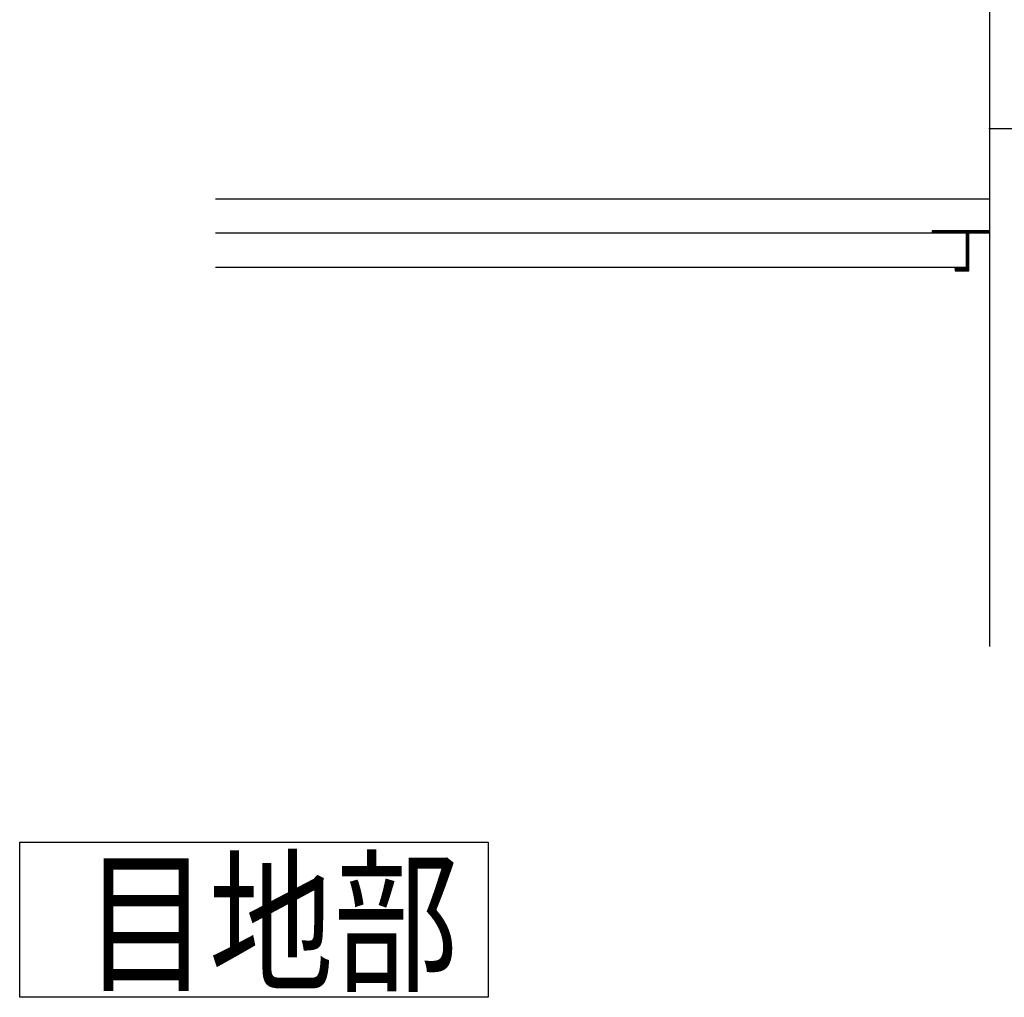
# Model space of a CAD drawing. Extents: x 1046 to 4896, y 808 to 3408.
# Drawn here: x 2932 to 3363, y 2290 to 2718 of the extents above; entities that cross this region are included whole.
import ezdxf

# ---------------------------------------------------------------- set-up
doc = ezdxf.new("R2010")
doc.units = 0
doc.header["$MEASUREMENT"] = 0
for name, color, linetype in [('_0-0_メ__ス', 7, 'CONTINUOUS'), ('_0-4_その他資材', 7, 'CONTINUOUS'), ('_0-9_部材名__寸法', 7, 'CONTINUOUS')]:
    doc.layers.add(name, color=color, linetype=linetype)
doc.styles.get("Standard").update_dxf_attribs({"font": 'txt', "bigfont": 'bigfont.shx'})

msp = doc.modelspace()

# ---------------------------------------------------------------- linework, layer by layer
at = {"layer": '_0-0_メ__ス', "color": 2, "linetype": 'Continuous'}
msp.add_line((3356.42, 2998.63), (3356.42, 2443.71), dxfattribs=at)
at = {"layer": '_0-4_その他資材', "color": 7, "linetype": 'Continuous'}
for p, q in [((3018, 2639.69), (3356.42, 2639.69)), ((3018, 2624.69), (3356.42, 2624.69)), ((3356.42, 2625.69), (3331.42, 2625.69)), ((3331.42, 2625.69), (3331.42, 2624.69)), ((3331.42, 2624.78), (3332.33, 2625.69)), ((3331.42, 2625.14), (3331.98, 2625.69)), ((3331.42, 2625.49), (3331.62, 2625.69)), ((3331.42, 2624.78), (3332.33, 2625.69)), ((3331.42, 2625.14), (3331.98, 2625.69)), ((3331.42, 2625.49), (3331.62, 2625.69)), ((3331.42, 2624.78), (3332.33, 2625.69)), ((3331.42, 2625.14), (3331.98, 2625.69)), ((3331.42, 2625.49), (3331.62, 2625.69)), ((3331.42, 2625.47), (3332.2, 2624.69)), ((3331.42, 2625.47), (3332.2, 2624.69)), ((3331.42, 2625.12), (3331.85, 2624.69)), ((3331.42, 2625.12), (3331.85, 2624.69)), ((3331.42, 2624.77), (3331.5, 2624.69)), ((3331.42, 2624.77), (3331.5, 2624.69)), ((3331.42, 2624.69), (3356.42, 2624.69)), ((3331.56, 2625.69), (3332.56, 2624.69)), ((3331.56, 2625.69), (3332.56, 2624.69)), ((3331.68, 2624.69), (3332.68, 2625.69)), ((3331.68, 2624.69), (3332.68, 2625.69)), ((3331.68, 2624.69), (3332.68, 2625.69)), ((3331.91, 2625.69), (3332.91, 2624.69)), ((3331.91, 2625.69), (3332.91, 2624.69)), ((3332.04, 2624.69), (3333.04, 2625.69)), ((3332.04, 2624.69), (3333.04, 2625.69)), ((3332.04, 2624.69), (3333.04, 2625.69)), ((3332.26, 2625.69), (3333.26, 2624.69)), ((3332.26, 2625.69), (3333.26, 2624.69)), ((3332.39, 2624.69), (3333.39, 2625.69)), ((3332.39, 2624.69), (3333.39, 2625.69)), ((3332.39, 2624.69), (3333.39, 2625.69)), ((3332.62, 2625.69), (3333.62, 2624.69)), ((3332.62, 2625.69), (3333.62, 2624.69)), ((3332.75, 2624.69), (3333.75, 2625.69)), ((3332.75, 2624.69), (3333.75, 2625.69)), ((3332.75, 2624.69), (3333.75, 2625.69)), ((3332.97, 2625.69), (3333.97, 2624.69)), ((3332.97, 2625.69), (3333.97, 2624.69)), ((3333.1, 2624.69), (3334.1, 2625.69)), ((3333.1, 2624.69), (3334.1, 2625.69)), ((3333.1, 2624.69), (3334.1, 2625.69)), ((3333.33, 2625.69), (3334.33, 2624.69)), ((3333.33, 2625.69), (3334.33, 2624.69)), ((3333.45, 2624.69), (3334.45, 2625.69)), ((3333.45, 2624.69), (3334.45, 2625.69)), ((3333.45, 2624.69), (3334.45, 2625.69)), ((3333.68, 2625.69), (3334.68, 2624.69)), ((3333.68, 2625.69), (3334.68, 2624.69)), ((3333.81, 2624.69), (3334.81, 2625.69)), ((3333.81, 2624.69), (3334.81, 2625.69)), ((3333.81, 2624.69), (3334.81, 2625.69)), ((3334.03, 2625.69), (3335.03, 2624.69)), ((3334.03, 2625.69), (3335.03, 2624.69)), ((3334.16, 2624.69), (3335.16, 2625.69)), ((3334.16, 2624.69), (3335.16, 2625.69)), ((3334.16, 2624.69), (3335.16, 2625.69)), ((3334.39, 2625.69), (3335.39, 2624.69)), ((3334.39, 2625.69), (3335.39, 2624.69)), ((3334.51, 2624.69), (3335.51, 2625.69)), ((3334.51, 2624.69), (3335.51, 2625.69)), ((3334.51, 2624.69), (3335.51, 2625.69)), ((3334.74, 2625.69), (3335.74, 2624.69)), ((3334.74, 2625.69), (3335.74, 2624.69)), ((3334.87, 2624.69), (3335.87, 2625.69)), ((3334.87, 2624.69), (3335.87, 2625.69)), ((3334.87, 2624.69), (3335.87, 2625.69)), ((3335.09, 2625.69), (3336.09, 2624.69)), ((3335.09, 2625.69), (3336.09, 2624.69)), ((3335.22, 2624.69), (3336.22, 2625.69)), ((3335.22, 2624.69), (3336.22, 2625.69)), ((3335.22, 2624.69), (3336.22, 2625.69)), ((3335.45, 2625.69), (3336.45, 2624.69)), ((3335.45, 2625.69), (3336.45, 2624.69)), ((3335.57, 2624.69), (3336.57, 2625.69)), ((3335.57, 2624.69), (3336.57, 2625.69)), ((3335.57, 2624.69), (3336.57, 2625.69)), ((3335.8, 2625.69), (3336.8, 2624.69)), ((3335.8, 2625.69), (3336.8, 2624.69)), ((3335.93, 2624.69), (3336.93, 2625.69)), ((3335.93, 2624.69), (3336.93, 2625.69)), ((3335.93, 2624.69), (3336.93, 2625.69)), ((3336.15, 2625.69), (3337.15, 2624.69)), ((3336.15, 2625.69), (3337.15, 2624.69)), ((3336.15, 2625.69), (3337.15, 2624.69)), ((3336.28, 2624.69), (3337.28, 2625.69)), ((3336.28, 2624.69), (3337.28, 2625.69)), ((3336.28, 2624.69), (3337.28, 2625.69)), ((3336.51, 2625.69), (3337.51, 2624.69)), ((3336.51, 2625.69), (3337.51, 2624.69)), ((3336.51, 2625.69), (3337.51, 2624.69)), ((3336.63, 2624.69), (3337.63, 2625.69)), ((3336.63, 2624.69), (3337.63, 2625.69)), ((3336.63, 2624.69), (3337.63, 2625.69)), ((3336.86, 2625.69), (3337.86, 2624.69)), ((3336.86, 2625.69), (3337.86, 2624.69)), ((3336.86, 2625.69), (3337.86, 2624.69)), ((3336.99, 2624.69), (3337.99, 2625.69)), ((3336.99, 2624.69), (3337.99, 2625.69)), ((3336.99, 2624.69), (3337.99, 2625.69)), ((3337.21, 2625.69), (3338.21, 2624.69)), ((3337.21, 2625.69), (3338.21, 2624.69)), ((3337.21, 2625.69), (3338.21, 2624.69)), ((3337.34, 2624.69), (3338.34, 2625.69)), ((3337.34, 2624.69), (3338.34, 2625.69)), ((3337.34, 2624.69), (3338.34, 2625.69)), ((3337.57, 2625.69), (3338.57, 2624.69)), ((3337.57, 2625.69), (3338.57, 2624.69)), ((3337.57, 2625.69), (3338.57, 2624.69)), ((3337.7, 2624.69), (3338.7, 2625.69)), ((3337.7, 2624.69), (3338.7, 2625.69)), ((3337.7, 2624.69), (3338.7, 2625.69)), ((3337.92, 2625.69), (3338.92, 2624.69)), ((3337.92, 2625.69), (3338.92, 2624.69)), ((3337.92, 2625.69), (3338.92, 2624.69)), ((3338.05, 2624.69), (3339.05, 2625.69)), ((3338.05, 2624.69), (3339.05, 2625.69)), ((3338.05, 2624.69), (3339.05, 2625.69)), ((3338.28, 2625.69), (3339.28, 2624.69)), ((3338.28, 2625.69), (3339.28, 2624.69)), ((3338.28, 2625.69), (3339.28, 2624.69)), ((3338.4, 2624.69), (3339.4, 2625.69)), ((3338.4, 2624.69), (3339.4, 2625.69)), ((3338.4, 2624.69), (3339.4, 2625.69)), ((3338.63, 2625.69), (3339.63, 2624.69)), ((3338.63, 2625.69), (3339.63, 2624.69)), ((3338.63, 2625.69), (3339.63, 2624.69)), ((3338.76, 2624.69), (3339.76, 2625.69)), ((3338.76, 2624.69), (3339.76, 2625.69)), ((3338.76, 2624.69), (3339.76, 2625.69)), ((3338.98, 2625.69), (3339.98, 2624.69)), ((3338.98, 2625.69), (3339.98, 2624.69)), ((3338.98, 2625.69), (3339.98, 2624.69)), ((3339.11, 2624.69), (3340.11, 2625.69)), ((3339.11, 2624.69), (3340.11, 2625.69)), ((3339.11, 2624.69), (3340.11, 2625.69)), ((3339.34, 2625.69), (3340.34, 2624.69)), ((3339.34, 2625.69), (3340.34, 2624.69)), ((3339.34, 2625.69), (3340.34, 2624.69)), ((3339.46, 2624.69), (3340.46, 2625.69)), ((3339.46, 2624.69), (3340.46, 2625.69)), ((3339.46, 2624.69), (3340.46, 2625.69)), ((3339.69, 2625.69), (3340.69, 2624.69)), ((3339.69, 2625.69), (3340.69, 2624.69)), ((3339.69, 2625.69), (3340.69, 2624.69)), ((3339.82, 2624.69), (3340.82, 2625.69)), ((3339.82, 2624.69), (3340.82, 2625.69)), ((3339.82, 2624.69), (3340.82, 2625.69)), ((3340.04, 2625.69), (3341.04, 2624.69)), ((3340.04, 2625.69), (3341.04, 2624.69)), ((3340.04, 2625.69), (3341.04, 2624.69)), ((3340.17, 2624.69), (3341.17, 2625.69)), ((3340.17, 2624.69), (3341.17, 2625.69)), ((3340.17, 2624.69), (3341.17, 2625.69)), ((3340.4, 2625.69), (3341.4, 2624.69)), ((3340.4, 2625.69), (3341.4, 2624.69)), ((3340.4, 2625.69), (3341.4, 2624.69)), ((3340.52, 2624.69), (3341.52, 2625.69)), ((3340.52, 2624.69), (3341.52, 2625.69)), ((3340.52, 2624.69), (3341.52, 2625.69)), ((3340.75, 2625.69), (3341.75, 2624.69)), ((3340.75, 2625.69), (3341.75, 2624.69)), ((3340.75, 2625.69), (3341.75, 2624.69)), ((3340.88, 2624.69), (3341.88, 2625.69)), ((3340.88, 2624.69), (3341.88, 2625.69)), ((3340.88, 2624.69), (3341.88, 2625.69)), ((3341.1, 2625.69), (3342.1, 2624.69)), ((3341.1, 2625.69), (3342.1, 2624.69)), ((3341.1, 2625.69), (3342.1, 2624.69)), ((3341.23, 2624.69), (3342.23, 2625.69)), ((3341.23, 2624.69), (3342.23, 2625.69)), ((3341.23, 2624.69), (3342.23, 2625.69)), ((3341.46, 2625.69), (3342.46, 2624.69)), ((3341.46, 2625.69), (3342.46, 2624.69)), ((3341.46, 2625.69), (3342.46, 2624.69)), ((3341.58, 2624.69), (3342.58, 2625.69)), ((3341.58, 2624.69), (3342.58, 2625.69)), ((3341.58, 2624.69), (3342.58, 2625.69)), ((3341.81, 2625.69), (3342.81, 2624.69)), ((3341.81, 2625.69), (3342.81, 2624.69)), ((3341.81, 2625.69), (3342.81, 2624.69)), ((3341.94, 2624.69), (3342.94, 2625.69)), ((3341.94, 2624.69), (3342.94, 2625.69)), ((3341.94, 2624.69), (3342.94, 2625.69)), ((3342.16, 2625.69), (3343.16, 2624.69)), ((3342.16, 2625.69), (3343.16, 2624.69)), ((3342.16, 2625.69), (3343.16, 2624.69)), ((3342.29, 2624.69), (3343.29, 2625.69)), ((3342.29, 2624.69), (3343.29, 2625.69)), ((3342.29, 2624.69), (3343.29, 2625.69)), ((3342.52, 2625.69), (3343.52, 2624.69)), ((3342.52, 2625.69), (3343.52, 2624.69)), ((3342.52, 2625.69), (3343.52, 2624.69)), ((3342.65, 2624.69), (3343.65, 2625.69)), ((3342.65, 2624.69), (3343.65, 2625.69)), ((3342.65, 2624.69), (3343.65, 2625.69)), ((3342.87, 2625.69), (3343.87, 2624.69)), ((3342.87, 2625.69), (3343.87, 2624.69)), ((3342.87, 2625.69), (3343.87, 2624.69)), ((3343, 2624.69), (3344, 2625.69)), ((3343, 2624.69), (3344, 2625.69)), ((3343, 2624.69), (3344, 2625.69)), ((3343.23, 2625.69), (3344.23, 2624.69)), ((3343.23, 2625.69), (3344.23, 2624.69)), ((3343.23, 2625.69), (3344.23, 2624.69)), ((3343.35, 2624.69), (3344.35, 2625.69)), ((3343.35, 2624.69), (3344.35, 2625.69)), ((3343.35, 2624.69), (3344.35, 2625.69)), ((3343.58, 2625.69), (3344.58, 2624.69)), ((3343.58, 2625.69), (3344.58, 2624.69)), ((3343.58, 2625.69), (3344.58, 2624.69)), ((3343.71, 2624.69), (3344.71, 2625.69)), ((3343.71, 2624.69), (3344.71, 2625.69)), ((3343.71, 2624.69), (3344.71, 2625.69)), ((3343.93, 2625.69), (3344.93, 2624.69)), ((3343.93, 2625.69), (3344.93, 2624.69)), ((3343.93, 2625.69), (3344.93, 2624.69)), ((3344.06, 2624.69), (3345.06, 2625.69)), ((3344.06, 2624.69), (3345.06, 2625.69)), ((3344.06, 2624.69), (3345.06, 2625.69)), ((3344.29, 2625.69), (3345.29, 2624.69)), ((3344.29, 2625.69), (3345.29, 2624.69)), ((3344.29, 2625.69), (3345.29, 2624.69)), ((3344.41, 2624.69), (3345.41, 2625.69)), ((3344.41, 2624.69), (3345.41, 2625.69)), ((3344.41, 2624.69), (3345.41, 2625.69)), ((3344.64, 2625.69), (3345.64, 2624.69)), ((3344.64, 2625.69), (3345.64, 2624.69)), ((3344.64, 2625.69), (3345.64, 2624.69)), ((3344.77, 2624.69), (3345.77, 2625.69)), ((3344.77, 2624.69), (3345.77, 2625.69)), ((3344.77, 2624.69), (3345.77, 2625.69)), ((3344.99, 2625.69), (3345.99, 2624.69)), ((3344.99, 2625.69), (3345.99, 2624.69)), ((3344.99, 2625.69), (3345.99, 2624.69)), ((3345.12, 2624.69), (3346.12, 2625.69)), ((3345.12, 2624.69), (3346.12, 2625.69)), ((3345.12, 2624.69), (3346.12, 2625.69)), ((3345.35, 2625.69), (3346.35, 2624.69)), ((3345.35, 2625.69), (3346.35, 2624.69)), ((3345.35, 2625.69), (3346.35, 2624.69)), ((3345.47, 2624.69), (3346.47, 2625.69)), ((3345.47, 2624.69), (3346.47, 2625.69)), ((3345.47, 2624.69), (3346.47, 2625.69)), ((3345.7, 2625.69), (3346.7, 2624.69)), ((3345.7, 2625.69), (3346.7, 2624.69)), ((3345.7, 2625.69), (3347.42, 2623.97)), ((3345.83, 2624.69), (3346.83, 2625.69)), ((3345.83, 2624.69), (3346.83, 2625.69)), ((3345.83, 2624.69), (3346.83, 2625.69)), ((3346.05, 2625.69), (3347.05, 2624.69)), ((3346.05, 2625.69), (3347.05, 2624.69)), ((3346.05, 2625.69), (3347.42, 2624.32)), ((3346.18, 2624.69), (3347.18, 2625.69)), ((3346.18, 2624.69), (3347.18, 2625.69)), ((3346.18, 2624.69), (3347.18, 2625.69)), ((3346.41, 2625.69), (3347.41, 2624.69)), ((3346.41, 2625.69), (3347.41, 2624.69)), ((3346.41, 2625.69), (3347.41, 2624.69)), ((3346.42, 2624.23), (3347.89, 2625.69)), ((3346.42, 2624.58), (3347.53, 2625.69)), ((3346.42, 2623.87), (3348.24, 2625.69)), ((3346.42, 2609.69), (3346.42, 2624.69)), ((3346.42, 2609.69), (3346.42, 2624.69)), ((3346.42, 2609.69), (3346.42, 2624.69)), ((3346.42, 2624.69), (3346.42, 2608.69)), ((3346.42, 2623.87), (3347.24, 2624.69)), ((3346.42, 2624.23), (3346.89, 2624.69)), ((3346.42, 2624.58), (3346.53, 2624.69)), ((3346.42, 2623.87), (3347.24, 2624.69)), ((3346.42, 2624.23), (3346.89, 2624.69)), ((3346.42, 2624.58), (3346.53, 2624.69)), ((3346.42, 2624.62), (3347.42, 2623.62)), ((3346.42, 2624.62), (3347.42, 2623.62)), ((3346.42, 2624.62), (3347.42, 2623.62)), ((3346.42, 2623.52), (3347.42, 2624.52)), ((3346.42, 2623.52), (3347.42, 2624.52)), ((3346.42, 2623.52), (3347.42, 2624.52)), ((3346.42, 2624.26), (3347.42, 2623.26)), ((3346.42, 2624.26), (3347.42, 2623.26)), ((3346.42, 2624.26), (3347.42, 2623.26)), ((3346.42, 2623.17), (3347.42, 2624.17)), ((3346.42, 2623.17), (3347.42, 2624.17)), ((3346.42, 2623.17), (3347.42, 2624.17)), ((3346.42, 2623.91), (3347.42, 2622.91)), ((3346.42, 2623.91), (3347.42, 2622.91)), ((3346.42, 2623.91), (3347.42, 2622.91)), ((3346.42, 2622.81), (3347.42, 2623.81)), ((3346.42, 2622.81), (3347.42, 2623.81)), ((3346.42, 2622.81), (3347.42, 2623.81)), ((3346.42, 2623.56), (3347.42, 2622.56)), ((3346.42, 2623.56), (3347.42, 2622.56)), ((3346.42, 2623.56), (3347.42, 2622.56)), ((3346.42, 2622.46), (3347.42, 2623.46)), ((3346.42, 2622.46), (3347.42, 2623.46)), ((3346.42, 2622.46), (3347.42, 2623.46)), ((3346.42, 2623.2), (3347.42, 2622.2)), ((3346.42, 2623.2), (3347.42, 2622.2)), ((3346.42, 2623.2), (3347.42, 2622.2)), ((3346.42, 2622.11), (3347.42, 2623.11)), ((3346.42, 2622.11), (3347.42, 2623.11)), ((3346.42, 2622.11), (3347.42, 2623.11)), ((3346.42, 2622.85), (3347.42, 2621.85)), ((3346.42, 2622.85), (3347.42, 2621.85)), ((3346.42, 2622.85), (3347.42, 2621.85)), ((3346.42, 2621.75), (3347.42, 2622.75)), ((3346.42, 2621.75), (3347.42, 2622.75)), ((3346.42, 2621.75), (3347.42, 2622.75)), ((3346.42, 2622.5), (3347.42, 2621.5)), ((3346.42, 2622.5), (3347.42, 2621.5)), ((3346.42, 2622.5), (3347.42, 2621.5)), ((3346.42, 2621.4), (3347.42, 2622.4)), ((3346.42, 2621.4), (3347.42, 2622.4)), ((3346.42, 2621.4), (3347.42, 2622.4)), ((3346.76, 2625.69), (3347.76, 2624.69)), ((3346.76, 2625.69), (3347.76, 2624.69)), ((3346.76, 2625.69), (3347.76, 2624.69)), ((3347.11, 2625.69), (3348.11, 2624.69)), ((3347.11, 2625.69), (3348.11, 2624.69)), ((3347.11, 2625.69), (3348.11, 2624.69)), ((3347.42, 2608.69), (3347.42, 2624.69)), ((3347.47, 2625.69), (3348.47, 2624.69)), ((3347.47, 2625.69), (3348.47, 2624.69)), ((3347.47, 2625.69), (3348.47, 2624.69)), ((3347.59, 2624.69), (3348.59, 2625.69)), ((3347.59, 2624.69), (3348.59, 2625.69)), ((3347.59, 2624.69), (3348.59, 2625.69)), ((3347.82, 2625.69), (3348.82, 2624.69)), ((3347.82, 2625.69), (3348.82, 2624.69)), ((3347.82, 2625.69), (3348.82, 2624.69)), ((3347.95, 2624.69), (3348.95, 2625.69)), ((3347.95, 2624.69), (3348.95, 2625.69)), ((3347.95, 2624.69), (3348.95, 2625.69)), ((3348.17, 2625.69), (3349.17, 2624.69)), ((3348.17, 2625.69), (3349.17, 2624.69)), ((3348.17, 2625.69), (3349.17, 2624.69)), ((3348.3, 2624.69), (3349.3, 2625.69)), ((3348.3, 2624.69), (3349.3, 2625.69)), ((3348.3, 2624.69), (3349.3, 2625.69)), ((3348.53, 2625.69), (3349.53, 2624.69)), ((3348.53, 2625.69), (3349.53, 2624.69)), ((3348.53, 2625.69), (3349.53, 2624.69)), ((3348.66, 2624.69), (3349.66, 2625.69)), ((3348.66, 2624.69), (3349.66, 2625.69)), ((3348.66, 2624.69), (3349.66, 2625.69)), ((3348.88, 2625.69), (3349.88, 2624.69)), ((3348.88, 2625.69), (3349.88, 2624.69)), ((3348.88, 2625.69), (3349.88, 2624.69)), ((3349.01, 2624.69), (3350.01, 2625.69)), ((3349.01, 2624.69), (3350.01, 2625.69)), ((3349.01, 2624.69), (3350.01, 2625.69)), ((3349.24, 2625.69), (3350.24, 2624.69)), ((3349.24, 2625.69), (3350.24, 2624.69)), ((3349.24, 2625.69), (3350.24, 2624.69)), ((3349.36, 2624.69), (3350.36, 2625.69)), ((3349.36, 2624.69), (3350.36, 2625.69)), ((3349.36, 2624.69), (3350.36, 2625.69)), ((3349.59, 2625.69), (3350.59, 2624.69)), ((3349.59, 2625.69), (3350.59, 2624.69)), ((3349.59, 2625.69), (3350.59, 2624.69)), ((3349.72, 2624.69), (3350.72, 2625.69)), ((3349.72, 2624.69), (3350.72, 2625.69)), ((3349.72, 2624.69), (3350.72, 2625.69)), ((3349.94, 2625.69), (3350.94, 2624.69)), ((3349.94, 2625.69), (3350.94, 2624.69)), ((3349.94, 2625.69), (3350.94, 2624.69)), ((3350.07, 2624.69), (3351.07, 2625.69)), ((3350.07, 2624.69), (3351.07, 2625.69)), ((3350.07, 2624.69), (3351.07, 2625.69)), ((3350.3, 2625.69), (3351.3, 2624.69)), ((3350.3, 2625.69), (3351.3, 2624.69)), ((3350.3, 2625.69), (3351.3, 2624.69)), ((3350.42, 2624.69), (3351.42, 2625.69)), ((3350.42, 2624.69), (3351.42, 2625.69)), ((3350.42, 2624.69), (3351.42, 2625.69)), ((3350.65, 2625.69), (3351.65, 2624.69)), ((3350.65, 2625.69), (3351.65, 2624.69)), ((3350.65, 2625.69), (3351.65, 2624.69)), ((3350.78, 2624.69), (3351.78, 2625.69)), ((3350.78, 2624.69), (3351.78, 2625.69)), ((3350.78, 2624.69), (3351.78, 2625.69)), ((3351, 2625.69), (3352, 2624.69)), ((3351, 2625.69), (3352, 2624.69)), ((3351, 2625.69), (3352, 2624.69)), ((3351.13, 2624.69), (3352.13, 2625.69)), ((3351.13, 2624.69), (3352.13, 2625.69)), ((3351.13, 2624.69), (3352.13, 2625.69)), ((3351.36, 2625.69), (3352.36, 2624.69)), ((3351.36, 2625.69), (3352.36, 2624.69)), ((3351.36, 2625.69), (3352.36, 2624.69)), ((3351.48, 2624.69), (3352.48, 2625.69)), ((3351.48, 2624.69), (3352.48, 2625.69)), ((3351.48, 2624.69), (3352.48, 2625.69)), ((3351.71, 2625.69), (3352.71, 2624.69)), ((3351.71, 2625.69), (3352.71, 2624.69)), ((3351.71, 2625.69), (3352.71, 2624.69)), ((3351.84, 2624.69), (3352.84, 2625.69)), ((3351.84, 2624.69), (3352.84, 2625.69)), ((3351.84, 2624.69), (3352.84, 2625.69)), ((3352.06, 2625.69), (3353.06, 2624.69)), ((3352.06, 2625.69), (3353.06, 2624.69)), ((3352.06, 2625.69), (3353.06, 2624.69)), ((3352.19, 2624.69), (3353.19, 2625.69)), ((3352.19, 2624.69), (3353.19, 2625.69)), ((3352.19, 2624.69), (3353.19, 2625.69)), ((3352.42, 2625.69), (3353.42, 2624.69)), ((3352.42, 2625.69), (3353.42, 2624.69)), ((3352.42, 2625.69), (3353.42, 2624.69)), ((3352.54, 2624.69), (3353.54, 2625.69)), ((3352.54, 2624.69), (3353.54, 2625.69)), ((3352.54, 2624.69), (3353.54, 2625.69)), ((3352.77, 2625.69), (3353.77, 2624.69)), ((3352.77, 2625.69), (3353.77, 2624.69)), ((3352.77, 2625.69), (3353.77, 2624.69)), ((3352.9, 2624.69), (3353.9, 2625.69)), ((3352.9, 2624.69), (3353.9, 2625.69)), ((3352.9, 2624.69), (3353.9, 2625.69)), ((3353.12, 2625.69), (3354.12, 2624.69)), ((3353.12, 2625.69), (3354.12, 2624.69)), ((3353.12, 2625.69), (3354.12, 2624.69)), ((3353.25, 2624.69), (3354.25, 2625.69)), ((3353.25, 2624.69), (3354.25, 2625.69)), ((3353.25, 2624.69), (3354.25, 2625.69)), ((3353.48, 2625.69), (3354.48, 2624.69)), ((3353.48, 2625.69), (3354.48, 2624.69)), ((3353.48, 2625.69), (3354.48, 2624.69)), ((3353.61, 2624.69), (3354.61, 2625.69)), ((3353.61, 2624.69), (3354.61, 2625.69)), ((3353.61, 2624.69), (3354.61, 2625.69)), ((3353.83, 2625.69), (3354.83, 2624.69)), ((3353.83, 2625.69), (3354.83, 2624.69)), ((3353.83, 2625.69), (3354.83, 2624.69)), ((3353.96, 2624.69), (3354.96, 2625.69)), ((3353.96, 2624.69), (3354.96, 2625.69)), ((3353.96, 2624.69), (3354.96, 2625.69)), ((3354.19, 2625.69), (3355.19, 2624.69)), ((3354.19, 2625.69), (3355.19, 2624.69)), ((3354.19, 2625.69), (3355.19, 2624.69)), ((3354.31, 2624.69), (3355.31, 2625.69)), ((3354.31, 2624.69), (3355.31, 2625.69)), ((3354.31, 2624.69), (3355.31, 2625.69)), ((3354.54, 2625.69), (3355.54, 2624.69)), ((3354.54, 2625.69), (3355.54, 2624.69)), ((3354.54, 2625.69), (3355.54, 2624.69)), ((3354.67, 2624.69), (3355.67, 2625.69)), ((3354.67, 2624.69), (3355.67, 2625.69)), ((3354.67, 2624.69), (3355.67, 2625.69)), ((3354.89, 2625.69), (3355.89, 2624.69)), ((3354.89, 2625.69), (3355.89, 2624.69)), ((3354.89, 2625.69), (3355.89, 2624.69)), ((3355.02, 2624.69), (3356.02, 2625.69)), ((3355.02, 2624.69), (3356.02, 2625.69)), ((3355.02, 2624.69), (3356.02, 2625.69)), ((3355.25, 2625.69), (3356.25, 2624.69)), ((3355.25, 2625.69), (3356.25, 2624.69)), ((3355.25, 2625.69), (3356.25, 2624.69)), ((3355.37, 2624.69), (3356.37, 2625.69)), ((3355.37, 2624.69), (3356.37, 2625.69)), ((3355.37, 2624.69), (3356.37, 2625.69)), ((3355.6, 2625.69), (3356.42, 2624.87)), ((3355.6, 2625.69), (3356.42, 2624.87)), ((3355.6, 2625.69), (3356.42, 2624.87)), ((3355.73, 2624.69), (3356.42, 2625.39)), ((3355.73, 2624.69), (3356.42, 2625.39)), ((3355.73, 2624.69), (3356.42, 2625.39)), ((3355.95, 2625.69), (3356.42, 2625.22)), ((3355.95, 2625.69), (3356.42, 2625.22)), ((3355.95, 2625.69), (3356.42, 2625.22)), ((3356.08, 2624.69), (3356.42, 2625.04)), ((3356.08, 2624.69), (3356.42, 2625.04)), ((3356.08, 2624.69), (3356.42, 2625.04)), ((3356.31, 2625.69), (3356.42, 2625.58)), ((3356.31, 2625.69), (3356.42, 2625.58)), ((3356.31, 2625.69), (3356.42, 2625.58)), ((3356.42, 2624.69), (3356.42, 2625.69)), ((3346.42, 2622.14), (3347.42, 2621.14)), ((3346.42, 2622.14), (3347.42, 2621.14)), ((3346.42, 2622.14), (3347.42, 2621.14)), ((3346.42, 2621.05), (3347.42, 2622.05)), ((3346.42, 2621.05), (3347.42, 2622.05)), ((3346.42, 2621.05), (3347.42, 2622.05)), ((3346.42, 2621.79), (3347.42, 2620.79)), ((3346.42, 2621.79), (3347.42, 2620.79)), ((3346.42, 2621.79), (3347.42, 2620.79)), ((3346.42, 2620.69), (3347.42, 2621.69)), ((3346.42, 2620.69), (3347.42, 2621.69)), ((3346.42, 2620.69), (3347.42, 2621.69)), ((3346.42, 2621.43), (3347.42, 2620.43)), ((3346.42, 2621.43), (3347.42, 2620.43)), ((3346.42, 2621.43), (3347.42, 2620.43)), ((3346.42, 2620.34), (3347.42, 2621.34)), ((3346.42, 2620.34), (3347.42, 2621.34)), ((3346.42, 2620.34), (3347.42, 2621.34)), ((3346.42, 2621.08), (3347.42, 2620.08)), ((3346.42, 2621.08), (3347.42, 2620.08)), ((3346.42, 2621.08), (3347.42, 2620.08)), ((3346.42, 2619.99), (3347.42, 2620.99)), ((3346.42, 2619.99), (3347.42, 2620.99)), ((3346.42, 2619.99), (3347.42, 2620.99)), ((3346.42, 2620.73), (3347.42, 2619.73)), ((3346.42, 2620.73), (3347.42, 2619.73)), ((3346.42, 2620.73), (3347.42, 2619.73)), ((3346.42, 2619.63), (3347.42, 2620.63)), ((3346.42, 2619.63), (3347.42, 2620.63)), ((3346.42, 2619.63), (3347.42, 2620.63)), ((3346.42, 2620.37), (3347.42, 2619.37)), ((3346.42, 2620.37), (3347.42, 2619.37)), ((3346.42, 2620.37), (3347.42, 2619.37)), ((3346.42, 2619.28), (3347.42, 2620.28)), ((3346.42, 2619.28), (3347.42, 2620.28)), ((3346.42, 2619.28), (3347.42, 2620.28)), ((3346.42, 2620.02), (3347.42, 2619.02)), ((3346.42, 2620.02), (3347.42, 2619.02)), ((3346.42, 2620.02), (3347.42, 2619.02)), ((3346.42, 2618.92), (3347.42, 2619.92)), ((3346.42, 2618.92), (3347.42, 2619.92)), ((3346.42, 2618.92), (3347.42, 2619.92)), ((3346.42, 2619.67), (3347.42, 2618.67)), ((3346.42, 2619.67), (3347.42, 2618.67)), ((3346.42, 2619.67), (3347.42, 2618.67)), ((3346.42, 2618.57), (3347.42, 2619.57)), ((3346.42, 2618.57), (3347.42, 2619.57)), ((3346.42, 2618.57), (3347.42, 2619.57)), ((3346.42, 2619.31), (3347.42, 2618.31)), ((3346.42, 2619.31), (3347.42, 2618.31)), ((3346.42, 2619.31), (3347.42, 2618.31)), ((3346.42, 2618.22), (3347.42, 2619.22)), ((3346.42, 2618.22), (3347.42, 2619.22)), ((3346.42, 2618.22), (3347.42, 2619.22)), ((3346.42, 2618.96), (3347.42, 2617.96)), ((3346.42, 2618.96), (3347.42, 2617.96)), ((3346.42, 2618.96), (3347.42, 2617.96)), ((3346.42, 2617.86), (3347.42, 2618.86)), ((3346.42, 2617.86), (3347.42, 2618.86)), ((3346.42, 2617.86), (3347.42, 2618.86)), ((3346.42, 2618.61), (3347.42, 2617.61)), ((3346.42, 2618.61), (3347.42, 2617.61)), ((3346.42, 2618.61), (3347.42, 2617.61)), ((3346.42, 2617.51), (3347.42, 2618.51)), ((3346.42, 2617.51), (3347.42, 2618.51)), ((3346.42, 2617.51), (3347.42, 2618.51)), ((3346.42, 2618.25), (3347.42, 2617.25)), ((3346.42, 2618.25), (3347.42, 2617.25)), ((3346.42, 2618.25), (3347.42, 2617.25)), ((3346.42, 2617.16), (3347.42, 2618.16)), ((3346.42, 2617.16), (3347.42, 2618.16)), ((3346.42, 2617.16), (3347.42, 2618.16)), ((3346.42, 2617.9), (3347.42, 2616.9)), ((3346.42, 2617.9), (3347.42, 2616.9)), ((3346.42, 2617.9), (3347.42, 2616.9)), ((3346.42, 2616.8), (3347.42, 2617.8)), ((3346.42, 2616.8), (3347.42, 2617.8)), ((3346.42, 2616.8), (3347.42, 2617.8)), ((3346.42, 2617.55), (3347.42, 2616.55)), ((3346.42, 2617.55), (3347.42, 2616.55)), ((3346.42, 2617.55), (3347.42, 2616.55)), ((3346.42, 2616.45), (3347.42, 2617.45)), ((3346.42, 2616.45), (3347.42, 2617.45)), ((3346.42, 2616.45), (3347.42, 2617.45)), ((3346.42, 2617.19), (3347.42, 2616.19)), ((3346.42, 2617.19), (3347.42, 2616.19)), ((3346.42, 2617.19), (3347.42, 2616.19)), ((3346.42, 2616.1), (3347.42, 2617.1)), ((3346.42, 2616.1), (3347.42, 2617.1)), ((3346.42, 2616.1), (3347.42, 2617.1)), ((3346.42, 2616.84), (3347.42, 2615.84)), ((3346.42, 2616.84), (3347.42, 2615.84)), ((3346.42, 2616.84), (3347.42, 2615.84)), ((3346.42, 2615.74), (3347.42, 2616.74)), ((3346.42, 2615.74), (3347.42, 2616.74)), ((3346.42, 2615.74), (3347.42, 2616.74)), ((3346.42, 2616.48), (3347.42, 2615.48)), ((3346.42, 2616.48), (3347.42, 2615.48)), ((3346.42, 2616.48), (3347.42, 2615.48)), ((3346.42, 2615.39), (3347.42, 2616.39)), ((3346.42, 2615.39), (3347.42, 2616.39)), ((3346.42, 2615.39), (3347.42, 2616.39)), ((3346.42, 2616.13), (3347.42, 2615.13)), ((3346.42, 2616.13), (3347.42, 2615.13)), ((3346.42, 2616.13), (3347.42, 2615.13)), ((3346.42, 2615.04), (3347.42, 2616.04)), ((3346.42, 2615.04), (3347.42, 2616.04)), ((3346.42, 2615.04), (3347.42, 2616.04)), ((3346.42, 2615.78), (3347.42, 2614.78)), ((3346.42, 2615.78), (3347.42, 2614.78)), ((3346.42, 2615.78), (3347.42, 2614.78)), ((3346.42, 2614.68), (3347.42, 2615.68)), ((3346.42, 2614.68), (3347.42, 2615.68)), ((3346.42, 2614.68), (3347.42, 2615.68)), ((3346.42, 2615.42), (3347.42, 2614.42)), ((3346.42, 2615.42), (3347.42, 2614.42)), ((3346.42, 2615.42), (3347.42, 2614.42)), ((3346.42, 2614.33), (3347.42, 2615.33)), ((3346.42, 2614.33), (3347.42, 2615.33)), ((3346.42, 2614.33), (3347.42, 2615.33)), ((3346.42, 2615.07), (3347.42, 2614.07)), ((3346.42, 2615.07), (3347.42, 2614.07)), ((3346.42, 2613.97), (3347.42, 2614.97)), ((3346.42, 2613.97), (3347.42, 2614.97)), ((3346.42, 2614.72), (3347.42, 2613.72)), ((3346.42, 2614.72), (3347.42, 2613.72)), ((3346.42, 2613.62), (3347.42, 2614.62)), ((3346.42, 2613.62), (3347.42, 2614.62)), ((3346.42, 2614.36), (3347.42, 2613.36)), ((3346.42, 2614.36), (3347.42, 2613.36)), ((3346.42, 2613.27), (3347.42, 2614.27)), ((3346.42, 2613.27), (3347.42, 2614.27)), ((3346.42, 2614.01), (3347.42, 2613.01)), ((3346.42, 2614.01), (3347.42, 2613.01)), ((3346.42, 2612.91), (3347.42, 2613.91)), ((3346.42, 2612.91), (3347.42, 2613.91)), ((3346.42, 2613.66), (3347.42, 2612.66)), ((3346.42, 2613.66), (3347.42, 2612.66)), ((3018, 2609.69), (3346.42, 2609.69)), ((3341.42, 2609.69), (3341.42, 2608.19)), ((3341.42, 2609.69), (3342.42, 2609.69)), ((3341.42, 2609.19), (3341.42, 2609.69)), ((3341.42, 2609.33), (3341.79, 2609.69)), ((3341.42, 2609.68), (3341.43, 2609.69)), ((3341.42, 2609.33), (3341.79, 2609.69)), ((3341.42, 2609.68), (3341.43, 2609.69)), ((3341.42, 2609.46), (3341.69, 2609.19)), ((3341.42, 2609.46), (3341.69, 2609.19)), ((3341.55, 2609.69), (3342.05, 2609.19)), ((3341.55, 2609.69), (3342.05, 2609.19)), ((3341.64, 2609.19), (3342.14, 2609.69)), ((3341.64, 2609.19), (3342.14, 2609.69)), ((3341.9, 2609.69), (3342.4, 2609.19)), ((3341.9, 2609.69), (3342.4, 2609.19)), ((3341.99, 2609.19), (3342.42, 2609.62)), ((3341.99, 2609.19), (3342.42, 2609.62)), ((3342.25, 2609.69), (3342.42, 2609.52)), ((3342.25, 2609.69), (3342.42, 2609.52)), ((3342.42, 2609.19), (3342.42, 2609.69)), ((3342.42, 2609.69), (3342.42, 2609.19)), ((3346.42, 2612.56), (3347.42, 2613.56)), ((3346.42, 2612.56), (3347.42, 2613.56)), ((3346.42, 2613.3), (3347.42, 2612.3)), ((3346.42, 2613.3), (3347.42, 2612.3)), ((3346.42, 2612.21), (3347.42, 2613.21)), ((3346.42, 2612.21), (3347.42, 2613.21)), ((3346.42, 2612.95), (3347.42, 2611.95)), ((3346.42, 2612.95), (3347.42, 2611.95)), ((3346.42, 2611.85), (3347.42, 2612.85)), ((3346.42, 2611.85), (3347.42, 2612.85)), ((3346.42, 2612.6), (3347.42, 2611.6)), ((3346.42, 2612.6), (3347.42, 2611.6)), ((3346.42, 2611.5), (3347.42, 2612.5)), ((3346.42, 2611.5), (3347.42, 2612.5)), ((3346.42, 2612.24), (3347.42, 2611.24)), ((3346.42, 2612.24), (3347.42, 2611.24)), ((3346.42, 2611.15), (3347.42, 2612.15)), ((3346.42, 2611.15), (3347.42, 2612.15)), ((3346.42, 2611.89), (3347.42, 2610.89)), ((3346.42, 2611.89), (3347.42, 2610.89)), ((3346.42, 2610.79), (3347.42, 2611.79)), ((3346.42, 2610.79), (3347.42, 2611.79)), ((3346.42, 2611.54), (3347.42, 2610.54)), ((3346.42, 2611.54), (3347.42, 2610.54)), ((3346.42, 2610.44), (3347.42, 2611.44)), ((3346.42, 2610.44), (3347.42, 2611.44)), ((3346.42, 2611.18), (3347.42, 2610.18)), ((3346.42, 2611.18), (3347.42, 2610.18)), ((3346.42, 2610.09), (3347.42, 2611.09)), ((3346.42, 2610.09), (3347.42, 2611.09)), ((3346.42, 2610.83), (3347.42, 2609.83)), ((3346.42, 2610.83), (3347.42, 2609.83)), ((3346.42, 2609.73), (3347.42, 2610.73)), ((3346.42, 2609.73), (3347.42, 2610.73)), ((3346.42, 2610.47), (3347.42, 2609.47)), ((3346.42, 2610.47), (3347.42, 2609.47)), ((3346.42, 2609.38), (3347.42, 2610.38)), ((3346.42, 2609.38), (3347.42, 2610.38)), ((3346.42, 2610.12), (3347.42, 2609.12)), ((3346.42, 2610.12), (3347.42, 2609.12)), ((3346.42, 2609.03), (3347.42, 2610.03)), ((3346.42, 2609.03), (3347.42, 2610.03)), ((3346.42, 2609.77), (3347.42, 2608.77)), ((3346.42, 2609.77), (3347.42, 2608.77)), ((3346.42, 2609.41), (3347.14, 2608.69)), ((3346.42, 2609.41), (3347.14, 2608.69)), ((3346.44, 2608.69), (3347.42, 2609.67)), ((3346.44, 2608.69), (3347.42, 2609.67)), ((3346.8, 2608.69), (3347.42, 2609.32)), ((3346.8, 2608.69), (3347.42, 2609.32)), ((3347.42, 2609.19), (3341.42, 2609.19)), ((3341.42, 2608.69), (3341.93, 2609.19)), ((3341.42, 2609.04), (3341.57, 2609.19)), ((3341.42, 2608.34), (3342.28, 2609.19)), ((3341.42, 2608.69), (3341.93, 2609.19)), ((3341.42, 2609.04), (3341.57, 2609.19)), ((3341.42, 2608.34), (3342.28, 2609.19)), ((3341.42, 2608.69), (3341.93, 2609.19)), ((3341.42, 2609.04), (3341.57, 2609.19)), ((3342.42, 2609.19), (3341.42, 2609.19)), ((3341.42, 2609.01), (3342.24, 2608.19)), ((3341.42, 2609.01), (3342.24, 2608.19)), ((3341.42, 2608.66), (3341.89, 2608.19)), ((3341.42, 2608.66), (3341.89, 2608.19)), ((3341.42, 2608.31), (3341.54, 2608.19)), ((3341.42, 2608.31), (3341.54, 2608.19)), ((3341.42, 2608.19), (3347.42, 2608.19)), ((3341.6, 2609.19), (3342.6, 2608.19)), ((3341.6, 2609.19), (3342.6, 2608.19)), ((3341.63, 2608.19), (3342.63, 2609.19)), ((3341.63, 2608.19), (3342.63, 2609.19)), ((3341.95, 2609.19), (3342.95, 2608.19)), ((3341.95, 2609.19), (3342.95, 2608.19)), ((3341.99, 2608.19), (3342.99, 2609.19)), ((3341.99, 2608.19), (3342.99, 2609.19)), ((3342.3, 2609.19), (3343.3, 2608.19)), ((3342.3, 2609.19), (3343.3, 2608.19)), ((3342.34, 2608.19), (3343.34, 2609.19)), ((3342.34, 2608.19), (3343.34, 2609.19)), ((3342.35, 2609.19), (3342.42, 2609.27)), ((3342.35, 2609.19), (3342.42, 2609.27)), ((3342.66, 2609.19), (3343.66, 2608.19)), ((3342.66, 2609.19), (3343.66, 2608.19)), ((3342.69, 2608.19), (3343.69, 2609.19)), ((3342.69, 2608.19), (3343.69, 2609.19)), ((3343.01, 2609.19), (3344.01, 2608.19)), ((3343.01, 2609.19), (3344.01, 2608.19)), ((3343.05, 2608.19), (3344.05, 2609.19)), ((3343.05, 2608.19), (3344.05, 2609.19)), ((3343.36, 2609.19), (3344.36, 2608.19)), ((3343.36, 2609.19), (3344.36, 2608.19)), ((3343.4, 2608.19), (3344.4, 2609.19)), ((3343.4, 2608.19), (3344.4, 2609.19)), ((3343.72, 2609.19), (3344.72, 2608.19)), ((3343.72, 2609.19), (3344.72, 2608.19)), ((3343.75, 2608.19), (3344.75, 2609.19)), ((3343.75, 2608.19), (3344.75, 2609.19)), ((3344.07, 2609.19), (3345.07, 2608.19)), ((3344.07, 2609.19), (3345.07, 2608.19)), ((3344.11, 2608.19), (3345.11, 2609.19)), ((3344.11, 2608.19), (3345.11, 2609.19)), ((3344.42, 2609.19), (3345.42, 2608.19)), ((3344.42, 2609.19), (3345.42, 2608.19)), ((3344.46, 2608.19), (3345.46, 2609.19)), ((3344.46, 2608.19), (3345.46, 2609.19)), ((3344.78, 2609.19), (3345.78, 2608.19)), ((3344.78, 2609.19), (3345.78, 2608.19)), ((3344.82, 2608.19), (3345.82, 2609.19)), ((3344.82, 2608.19), (3345.82, 2609.19)), ((3345.13, 2609.19), (3346.13, 2608.19)), ((3345.13, 2609.19), (3346.13, 2608.19)), ((3345.17, 2608.19), (3346.17, 2609.19)), ((3345.17, 2608.19), (3346.17, 2609.19)), ((3345.48, 2609.19), (3346.48, 2608.19)), ((3345.48, 2609.19), (3346.48, 2608.19)), ((3345.52, 2608.19), (3346.52, 2609.19)), ((3345.52, 2608.19), (3346.52, 2609.19)), ((3345.84, 2609.19), (3346.84, 2608.19)), ((3345.84, 2609.19), (3346.84, 2608.19)), ((3345.88, 2608.19), (3346.88, 2609.19)), ((3345.88, 2608.19), (3346.88, 2609.19)), ((3346.19, 2609.19), (3347.19, 2608.19)), ((3346.19, 2609.19), (3347.19, 2608.19)), ((3346.23, 2608.19), (3347.23, 2609.19)), ((3346.23, 2608.19), (3347.23, 2609.19)), ((3346.42, 2609.06), (3346.79, 2608.69)), ((3346.42, 2609.06), (3346.79, 2608.69)), ((3346.42, 2608.71), (3346.44, 2608.69)), ((3346.42, 2608.71), (3346.44, 2608.69)), ((3346.42, 2608.69), (3347.42, 2608.69)), ((3346.55, 2609.19), (3347.42, 2608.32)), ((3346.55, 2609.19), (3347.42, 2608.32)), ((3346.58, 2608.19), (3347.42, 2609.03)), ((3346.58, 2608.19), (3347.42, 2609.03)), ((3346.9, 2609.19), (3347.42, 2608.67)), ((3346.9, 2609.19), (3347.42, 2608.67)), ((3346.94, 2608.19), (3347.42, 2608.68)), ((3346.94, 2608.19), (3347.42, 2608.68)), ((3347.15, 2608.69), (3347.42, 2608.96)), ((3347.15, 2608.69), (3347.42, 2608.96)), ((3347.25, 2609.19), (3347.42, 2609.02)), ((3347.25, 2609.19), (3347.42, 2609.02)), ((3347.25, 2609.19), (3347.42, 2609.02)), ((3347.29, 2608.19), (3347.42, 2608.33)), ((3347.29, 2608.19), (3347.42, 2608.33)), ((3347.42, 2608.69), (3347.42, 2609.19)), ((3347.42, 2608.19), (3347.42, 2609.19))]:
    msp.add_line(p, q, dxfattribs=at)
at = {"layer": '_0-9_部材名__寸法', "color": 7, "linetype": 'Continuous'}
for p, q in [((3356.42, 2670.39), (3416.42, 2670.39)), ((2932.35, 2290.3), (2932.35, 2358.18)), ((2932.35, 2358.18), (3137.14, 2358.18)), ((3137.14, 2358.18), (3137.14, 2290.3)), ((3137.14, 2290.3), (2932.35, 2290.3))]:
    msp.add_line(p, q, dxfattribs=at)
at = {"layer": '_0-9_部材名__寸法', "color": 7}
msp.add_point((3356.42, 2670.39), dxfattribs=at)

# ---------------------------------------------------------------- texts
at = {"layer": '_0-9_部材名__寸法', "color": 4, "width": 0.8}
msp.add_text('目地部', height=50, dxfattribs=at).set_placement((2960.51, 2298.08))

doc.saveas('drawing.dxf')
